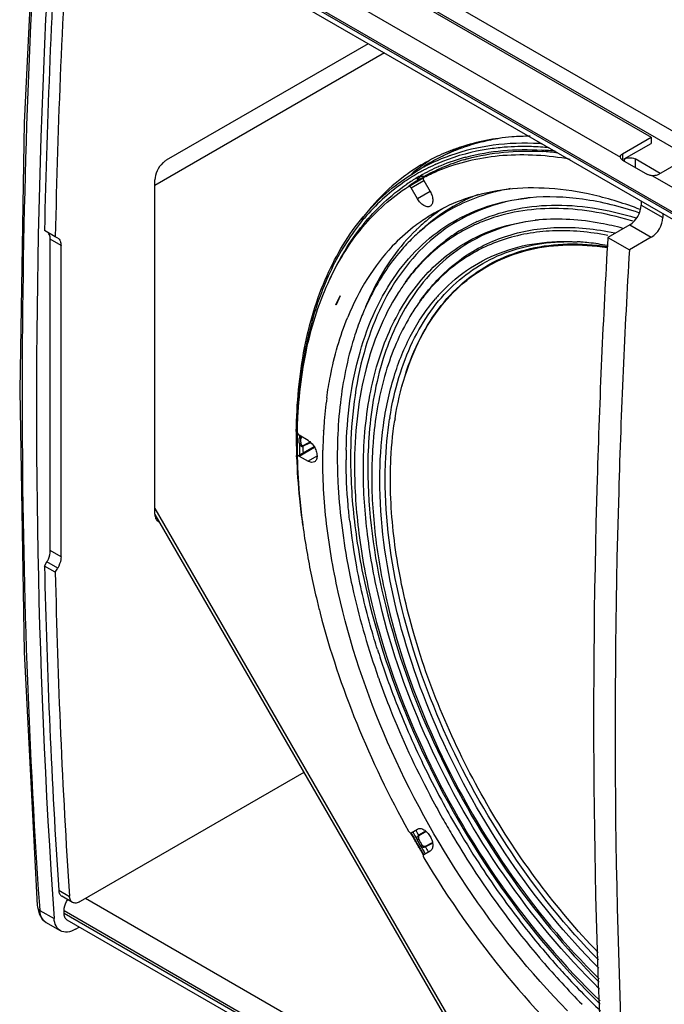
# Model space of a CAD drawing. Extents: x 4009 to 7737, y -1261 to 1785.
# Drawn here: x 6414 to 6668, y 1069 to 1458 of the extents above; entities that cross this region are included whole.
import ezdxf

# ---------------------------------------------------------------- set-up
doc = ezdxf.new("R2010")
doc.units = 0
doc.header["$MEASUREMENT"] = 0
doc.layers.get('0').update_dxf_attribs({"linetype": 'CONTINUOUS'})
doc.layers.add('02___PRT_ALL_AXES', color=7, linetype='CONTINUOUS')

msp = doc.modelspace()

# ---------------------------------------------------------------- linework, layer by layer
at = {"color": 1, "linetype": 'Continuous'}
for p, q in [((6448.13, 1542.3), (6896.43, 1283.47)), ((6448.83, 1535.36), (6887.95, 1281.84)), ((6431.01, 1520.17), (6870.66, 1266.35)), ((6870.4, 1265.68), (6431.01, 1519.36)), ((6870.03, 1263.86), (6432.26, 1516.61)), ((6523.08, 1491.68), (6662.38, 1411.25)), ((6509.49, 1484.66), (6650.23, 1403.41)), ((6550.88, 1448.12), (6471.3, 1402.18)), ((6557.23, 1444.46), (6466.81, 1392.25)), ((6651.1, 1404.74), (6662.38, 1411.25)), ((6662.38, 1411.25), (6662.38, 1408.8)), ((6583.04, 1405.22), (6579.35, 1403.38)), ((6587.71, 1406.96), (6587.58, 1406.91)), ((6618.3, 1408.72), (6618.24, 1408.73)), ((6651.77, 1402.68), (6662.38, 1408.8)), ((6588.57, 1402.33), (6588.9, 1402.43)), ((6588.9, 1402.43), (6589.24, 1402.52)), ((6589.18, 1403.33), (6589.24, 1403.35)), ((6589.24, 1403.35), (6589.48, 1403.42)), ((6589.24, 1402.52), (6589.36, 1402.56)), ((6650.23, 1403.41), (6650.22, 1403.52)), ((6651.1, 1404.74), (6651.1, 1402.25)), ((6651.1, 1402.25), (6661, 1396.54)), ((6651.77, 1402.68), (6651.77, 1401.87)), ((6656.01, 1402.68), (6656.01, 1399.42)), ((6665.91, 1396.96), (6656.01, 1402.68)), ((6676.52, 1403.09), (6665.24, 1396.58)), ((6567.88, 1396.6), (6572.74, 1399.66)), ((6573.54, 1398.67), (6573.28, 1398.54)), ((6573.52, 1395.76), (6578.22, 1398.47)), ((6579.89, 1399.19), (6580.19, 1399.32)), ((6466.81, 1262.7), (6466.81, 1394.4)), ((6566.78, 1391.86), (6572.78, 1395.33)), ((6567.78, 1391.29), (6572.78, 1394.17)), ((6570.73, 1394.47), (6575.39, 1396.93)), ((6570.82, 1394.59), (6572.37, 1395.41)), ((6571.54, 1396.11), (6571.77, 1396.24)), ((6571.96, 1395.82), (6572.15, 1395.83)), ((6572.15, 1395.83), (6572.55, 1395.85)), ((6572.37, 1395.41), (6573.93, 1396.24)), ((6572.55, 1395.85), (6572.99, 1395.88)), ((6572.79, 1395.33), (6572.78, 1395.33)), ((6572.78, 1394.17), (6575.28, 1389.84)), ((6572.99, 1395.88), (6573.38, 1396)), ((6575.88, 1397.32), (6573.38, 1396)), ((6573.38, 1396), (6574.58, 1396.65)), ((6573.93, 1396.24), (6575.49, 1397.06)), ((6574.58, 1396.65), (6574.67, 1396.7)), ((6574.89, 1396.62), (6574.7, 1396.5)), ((6662.93, 1396.07), (6803.67, 1314.82)), ((6566.78, 1391.86), (6566.77, 1391.86)), ((6570.28, 1386.96), (6567.78, 1391.29)), ((6575.28, 1389.84), (6570.28, 1386.96)), ((6658.43, 1386.03), (6658.43, 1384.48)), ((6658.43, 1384.48), (6666.92, 1379.58)), ((6666.92, 1381.13), (6666.92, 1379.58)), ((6427.56, 1372.03), (6423.32, 1374.48)), ((6571.12, 1374.03), (6573.14, 1375.81)), ((6573.14, 1375.81), (6573.38, 1376.02)), ((6653.94, 1376.7), (6645.29, 1371.71)), ((6653.94, 1376.7), (6662.43, 1371.8)), ((6425.58, 1248.27), (6425.58, 1371.02)), ((6429.83, 1368.57), (6425.58, 1371.02)), ((6428.51, 1371.48), (6427.56, 1372.03)), ((6645.29, 1371.71), (6653.78, 1366.81)), ((6662.43, 1371.8), (6653.78, 1366.81)), ((6429.83, 1245.82), (6429.83, 1368.57)), ((6557.46, 1358.21), (6557.4, 1358.13)), ((6565.58, 1354.12), (6566.49, 1355.37)), ((6538.16, 1345.18), (6539.78, 1348.77)), ((6539.85, 1348.7), (6538.23, 1345.11)), ((6539.78, 1348.77), (6539.85, 1348.7)), ((6562.57, 1349.71), (6562.53, 1349.65)), ((6562.67, 1349.87), (6562.57, 1349.71)), ((6562.72, 1349.95), (6562.67, 1349.87)), ((6571.41, 1346.75), (6572.33, 1348)), ((6538.29, 1345.25), (6538.16, 1345.18)), ((6538.23, 1345.11), (6538.16, 1345.18)), ((6547.37, 1338.23), (6547.32, 1338.11)), ((6547.44, 1338.42), (6547.37, 1338.23)), ((6547.48, 1338.52), (6547.44, 1338.42)), ((6547.5, 1338.58), (6547.48, 1338.52)), ((6547.53, 1338.65), (6547.5, 1338.58)), ((6547.56, 1338.74), (6547.53, 1338.65)), ((6561.44, 1300.18), (6561.46, 1300.27)), ((6522.84, 1294.42), (6522.83, 1293.95)), ((6527.18, 1291.69), (6523.64, 1293.73)), ((6533.28, 1295.5), (6533.29, 1295.64)), ((6523.14, 1285.62), (6529.52, 1289.3)), ((6523.64, 1285.57), (6529.65, 1289.04)), ((6525.12, 1289.62), (6526.7, 1290.45)), ((6525.15, 1289.4), (6528.13, 1290.95)), ((6526.7, 1290.45), (6527.59, 1290.91)), ((6527.59, 1290.91), (6527.94, 1291.1)), ((6522.65, 1285.26), (6522.64, 1285.73)), ((6522.92, 1285.77), (6522.93, 1285.3)), ((6523.64, 1285.57), (6527.18, 1283.53)), ((6530.66, 1285.54), (6527.18, 1283.53)), ((6466.81, 1264.85), (6586.29, 1057.89)), ((6466.84, 1262.45), (6584.24, 1059.12)), ((6429.83, 1245.82), (6425.58, 1248.27)), ((6423.32, 1242.2), (6424.27, 1243.85)), ((6427.56, 1239.75), (6423.32, 1242.2)), ((6428.51, 1241.4), (6424.27, 1243.85)), ((6427.56, 1239.75), (6428.51, 1241.4)), ((6546.39, 1241.56), (6546.33, 1241.89)), ((6554.86, 1198.28), (6554.92, 1198.12)), ((6525.54, 1160.78), (6437.39, 1109.89)), ((6567.78, 1137.05), (6570.28, 1138.5)), ((6573.48, 1137.73), (6570.73, 1136.05)), ((6573.7, 1137.58), (6570.82, 1135.83)), ((6569.44, 1133.64), (6569.38, 1133.76)), ((6570.73, 1131.4), (6570.68, 1131.5)), ((6575.28, 1129.84), (6572.78, 1128.39)), ((6573.24, 1131.64), (6576.19, 1133.26)), ((6573.38, 1131.45), (6576.21, 1133)), ((6572.78, 1128.39), (6572.84, 1128.43)), ((6428.91, 1114.43), (6433.15, 1111.98)), ((6434.39, 1109.59), (6430.14, 1112.04)), ((6867.18, 864.19), (6439.5, 1111.11)), ((6420.48, 1108.37), (6420.52, 1107.85)), ((6420.48, 1108.37), (6420.48, 1108.36)), ((6420.52, 1107.85), (6421.15, 1105.12)), ((6421.31, 1108.38), (6421.44, 1106.45)), ((6421.44, 1106.45), (6427.1, 1103.19)), ((6431.01, 1105.39), (6431.01, 1106.21)), ((6869.47, 853.07), (6431.01, 1106.21)), ((6431.01, 1105.39), (6869.51, 852.23)), ((6869.62, 850.14), (6432.26, 1102.64)), ((6429.56, 1098.44), (6423.9, 1101.71)), ((6435.56, 1099.03), (6437.03, 1099.89)), ((6619.23, 1086.73), (6619.35, 1086.59))]:
    msp.add_line(p, q, dxfattribs=at)
for points in [[(6420.47, 1522.49), (6415.3, 1416.88), (6413.54, 1311.54), (6415.3, 1208.23), (6420.48, 1108.36)], [(6421.15, 1105.12), (6422.4, 1102.97), (6423.91, 1101.7)]]:
    msp.add_lwpolyline(points, dxfattribs=at)
for centre, radius, start, end in [((9761.29, 1302.68), 3338.75, 176.46213, 178.76777), ((9726.97, 1301.83), 3300.16, 176.44865, 178.78125), ((6617.81, 1335.55), 77.87, 113.0177, 116.5231), ((6617.49, 1336.2), 77.14, 114.3514, 116.5265), ((6614.26, 1333.31), 78.29, 109.9287, 113.4764), ((6612.42, 1301.48), 107.41, 86.2818, 86.8604), ((6611.89, 1298.26), 109.33, 84.5891, 86.3712), ((6612.26, 1296.94), 109.44, 83.5523, 86.3263), ((6612.97, 1297.42), 108.38, 83.3515, 86.5582), ((6613.65, 1334.66), 76.8, 116.5273, 121.8342), ((6609.02, 1331.13), 77.33, 112.293, 117.6134), ((6608.93, 1329.54), 77.67, 111.7157, 112.7036), ((6613.89, 1334.19), 77.33, 113.4796, 116.5252), ((6609.82, 1327.64), 78.46, 105.2556, 112.6977), ((6609.44, 1330.12), 78.42, 109.902, 112.296), ((6610.42, 1328.33), 77.16, 106.4494, 113.0664), ((6609.64, 1329.57), 79, 109.4724, 109.9041), ((6611.16, 1325.98), 79.62, 105.4344, 105.8939), ((6608.72, 1331.72), 76.66, 117.9285, 122.1895), ((6608.35, 1330.78), 76.3, 118.8027, 121.6614), ((6608.38, 1330.72), 76.36, 118.1709, 118.8026), ((6608.4, 1330.69), 76.4, 117.8754, 118.171), ((6608.42, 1330.65), 76.45, 117.37, 117.8753), ((6613.61, 1334.75), 76.71, 121.8374, 122.1908), ((6608.77, 1331.63), 76.76, 117.6217, 117.9282), ((6608.8, 1330), 75.88, 117.1494, 118.1686), ((6608.58, 1330.34), 76.79, 114.1055, 117.1491), ((6609, 1329.6), 76.33, 114.1086, 117.1469), ((6607.91, 1327.39), 76.49, 111.316, 115.7392), ((6609.72, 1329.98), 75.37, 113.8487, 116.5421), ((6608.79, 1329.87), 77.3, 112.7034, 114.1066), ((6609.25, 1329.05), 76.94, 112.7097, 114.1101), ((6609.92, 1329.55), 75.84, 113.3253, 113.8506), ((6608.42, 1330.68), 76.42, 121.663, 124.4055), ((6608.83, 1329.97), 75.93, 120.5952, 124.2036), ((6609.77, 1329.9), 75.46, 121.1637, 122.8201), ((6571.79, 1394), 2.12, 96.7018, 103.3178), ((6572.08, 1394.42), 1.4, 110.9482, 118.7461), ((6608.7, 1330.19), 75.67, 118.7823, 119.2094), ((6608.74, 1330.12), 75.75, 118.1687, 118.7823), ((6607.52, 1328.21), 75.58, 115.7465, 117.3573), ((6614.47, 1332.46), 75.39, 121.8402, 122.2648), ((6609.5, 1330.42), 74.87, 116.5442, 117.7245), ((6614.42, 1332.54), 75.29, 121.2227, 121.6741), ((6578.52, 1396.38), 3, 163.7186, 166.0183), ((6609.97, 1329.6), 75.82, 122.8207, 124.7216), ((6619.9, 1314.66), 77.42, 99.716, 104.6864), ((6617.97, 1321.12), 70.67, 113.8002, 131.5225), ((6620.09, 1322.81), 70.8, 117.1681, 129.889), ((6612.65, 1319.22), 71.68, 109.1911, 119.9563), ((6619.82, 1323.25), 70.29, 116.6096, 117.133), ((6619.86, 1323.16), 70.39, 115.8127, 116.6095), ((6613.25, 1317.59), 73.41, 108.2841, 109.2119), ((6620.17, 1322.51), 71.11, 111.4358, 115.8052), ((6618.8, 1318.93), 73.01, 104.696, 113.697), ((6623.35, 1307.92), 79.94, 97.0221, 97.2922), ((6621.88, 1307.23), 80.47, 95.1459, 96.1739), ((6619.59, 1323.72), 71.25, 123.1957, 126.5261), ((6612.3, 1319.97), 70.85, 120.0067, 125.0788), ((6620.36, 1322.71), 72.52, 126.5343, 131.2593), ((6621.13, 1314.73), 68.09, 110.6798, 112.9362), ((6626.41, 1302.96), 76.14, 97.0645, 97.3467), ((6624.93, 1302.27), 76.67, 95.0941, 96.1738), ((6617.15, 1254.7), 129.16, 72.8761, 73.2883), ((6621.89, 1320.98), 74.83, 133.6159, 134.0807), ((6621.42, 1321.49), 74.14, 131.5265, 133.6183), ((6621.01, 1321.94), 73.53, 131.2505, 131.5239), ((6621.16, 1321.49), 72.51, 129.8678, 131.2273), ((6621.78, 1316.88), 67.2, 116.7551, 124.3932), ((6620.7, 1315.73), 67.01, 115.0375, 123.1086), ((6621.79, 1316.84), 67.24, 116.3392, 116.7494), ((6621.86, 1316.7), 67.39, 114.5506, 116.3386), ((6620.87, 1315.36), 67.41, 113.2466, 115.0342), ((6620.95, 1315.16), 67.63, 112.9387, 113.2473), ((6621.36, 1317.22), 75.84, 131.5124, 136.8961), ((6622.12, 1316.4), 67.78, 125.8951, 127.2961), ((6621.95, 1316.64), 67.49, 124.3965, 125.895), ((6628.11, 1283.72), 86.48, 85.5328, 86.6297), ((6629.89, 1285.1), 84.99, 87.1906, 87.7718), ((6627.87, 1280.77), 89.43, 83.6118, 85.528), ((6626.94, 1273.22), 97.03, 79.2446, 83.5624), ((6629.09, 1307.65), 78.69, 142.6843, 143.8091), ((6644.22, 1306.04), 101.83, 153.6658, 155.685), ((6632.61, 1305.1), 83.04, 143.8412, 147.3151), ((6648.21, 1304.24), 106.21, 155.686, 157.804), ((6631.86, 1302.52), 74.89, 142.6266, 143.8092), ((6629.73, 1302.61), 69, 137.979, 139.3556), ((6648.29, 1300.4), 107.78, 155.8436, 159.1622), ((6635.31, 1300.01), 79.16, 143.837, 148.1185), ((6697.01, 1294.62), 174.08, 172.4459, 173.14), ((6701.29, 1285.76), 168.29, 172.2198, 175.7629), ((6713.82, 1286.11), 175.12, 173.8558, 178.511), ((6691.53, 1279.64), 133.81, 170.9051, 171.1968), ((6730.49, 1292.21), 207.67, 178.2773, 179.1824), ((6711.07, 1284.99), 178.09, 175.7492, 176.5718), ((6692.24, 1279.28), 132.46, 170.9218, 171.178), ((6745.06, 1292.55), 222.53, 179.637, 181.756), ((6735.87, 1292.55), 213.34, 179.2911, 179.6203), ((6741.36, 1292.11), 218.54, 179.5176, 181.6623), ((6734.04, 1292.15), 211.22, 179.1804, 179.3859), ((6734.93, 1291.6), 211.18, 179.4399, 179.7034), ((6721.22, 1284.46), 188.26, 176.8292, 178.8174), ((6714.1, 1284.8), 181.14, 176.6154, 176.8141), ((6720.67, 1280.92), 169.95, 175.4216, 180.0756), ((6743.47, 1291.62), 219.72, 180.2983, 181.4085), ((6744.13, 1291.62), 218.99, 180.5791, 181.225), ((6731.39, 1285.41), 192.7, 178.4387, 179.7889), ((6768.08, 1293.52), 245.57, 181.9276, 185.7989), ((6756.66, 1290.57), 233.79, 181.3263, 185.3781), ((6726.38, 1284.33), 193.42, 178.8126, 178.9664), ((6735.59, 1285.38), 196.9, 179.7848, 180.0001), ((6732.09, 1284.13), 189.92, 178.8777, 180.0029), ((6739.16, 1284.62), 195.23, 180.0023, 180.9231), ((6730.82, 1281.48), 185.34, 179.294, 179.4921), ((6732.2, 1281.47), 186.72, 179.4923, 179.8315), ((6733.5, 1281.46), 188.02, 179.8313, 180.0001), ((6736.92, 1280.7), 186.2, 180.0025, 180.9682), ((6731.27, 1277.54), 179, 179.8228, 180.0001), ((6728.59, 1277.56), 176.33, 179.2582, 179.4665), ((6729.97, 1277.55), 177.7, 179.4666, 179.823), ((6789.99, 1295.74), 267.59, 185.7984, 188.0395), ((6780.21, 1292.54), 257.41, 185.3238, 187.6431), ((6472.5, 1262.7), 5.7, 179.9851, 182.6618), ((6469.2, 1261.65), 2.15, 240.0276, 249.7002), ((6797.24, 1294.76), 274.59, 187.6303, 189.8211), ((6794.09, 1288.75), 252.16, 186.5692, 190.71), ((6819.13, 1298.55), 296.8, 189.8206, 193.6618), ((9305.03, 1304.29), 2882.38, 181.23415, 183.77666), ((6806.73, 1292.03), 268.45, 190.4449, 190.5783), ((9272.57, 1300.23), 2845.64, 181.21774, 183.79307), ((6839.45, 1303.23), 317.66, 193.6167, 194.5142), ((6852.28, 1302.53), 312, 197.382, 198.1202), ((6866.05, 1307.2), 326.55, 198.1463, 201.5826), ((6865.44, 1307.63), 329.26, 199.4266, 199.6497), ((6877.19, 1311.59), 338.52, 201.58, 203.4518), ((6885.21, 1315.1), 347.28, 203.4573, 205.817), ((6889.96, 1317.41), 352.56, 205.8175, 208.3523), ((6894.75, 1320.08), 361.14, 207.7383, 209.4195), ((6892.59, 1318.81), 355.54, 208.3507, 210.3024), ((6895.71, 1320.61), 362.23, 209.4186, 210.5844), ((6911.35, 1329.64), 393.16, 209.2759, 209.8027), ((6910.93, 1329.41), 391.31, 209.282, 209.6124), ((6891.64, 1318.24), 354.43, 210.2996, 213.0129), ((6913.89, 1331.11), 397.04, 209.2788, 209.6226), ((6913.38, 1330.82), 396.26, 209.2768, 210.7245), ((6914.07, 1331.22), 397.25, 209.6225, 209.8064), ((6914.2, 1331.29), 397.39, 209.8255, 210.1825), ((6579.1, 1137.82), 9.61, 201.8868, 218.1132), ((6578.96, 1137.74), 8.76, 201.8868, 218.1132), ((6914.25, 1331.32), 397.45, 210.1982, 210.3889), ((6914.22, 1331.3), 397.42, 210.3889, 210.723), ((6911.35, 1329.64), 393.16, 210.1973, 210.7241), ((6910.94, 1329.4), 391.31, 210.3876, 210.718), ((6887.61, 1315.6), 349.61, 213.0109, 215.3641), ((6880.9, 1310.8), 341.36, 215.3583, 217.5963), ((6868.67, 1301.17), 325.8, 217.5659, 221.6929), ((6869.4, 1300.94), 329.35, 220.3506, 220.5739), ((6860.37, 1293.1), 317.39, 220.5898, 224.811), ((6859.64, 1293.22), 313.77, 221.7053, 222.2327), ((6847.39, 1281.78), 297.01, 222.1873, 226.3705)]:
    msp.add_arc(centre, radius, start, end, dxfattribs=at)
for points, knots in [([(6421.44, 1521.12), (6416.91, 1451.11), (6412.2, 1313.43), (6416.64, 1175.72), (6421.31, 1108.38)], [0, 0, 0, 0, 0.509626, 1, 1, 1, 1]), ([(6427.1, 1517.86), (6424.8, 1482.35), (6418, 1344.24), (6419.93, 1205.64), (6427.1, 1103.19)], [0, 0, 0, 0, 0.257281, 1, 1, 1, 1]), ([(6618.24, 1408.73), (6612.19, 1409.06), (6600.32, 1408.69), (6588.73, 1405.98), (6583.3, 1404.06)], [0, 0, 0, 0, 0.512761, 1, 1, 1, 1]), ([(6602.95, 1410.84), (6601.64, 1410.63), (6596.48, 1409.7), (6591.4, 1408.29), (6587.71, 1406.96)], [0, 0, 0, 0, 0.25357, 1, 1, 1, 1]), ([(6604.49, 1407.27), (6602.36, 1407.09), (6594.09, 1406.14), (6585.95, 1403.98), (6580.19, 1401.69)], [0, 0, 0, 0, 0.256327, 1, 1, 1, 1]), ([(6589.48, 1403.42), (6594.2, 1404.69), (6604.11, 1406.41), (6614.16, 1406.49), (6619.27, 1406.16)], [0, 0, 0, 0, 0.488301, 1, 1, 1, 1]), ([(6589.97, 1402.73), (6594.64, 1404.02), (6604.45, 1405.78), (6614.41, 1405.9), (6619.48, 1405.6)], [0, 0, 0, 0, 0.488038, 1, 1, 1, 1]), ([(6618.81, 1407.36), (6617.59, 1407.44), (6612.82, 1407.66), (6608.04, 1407.55), (6604.49, 1407.27)], [0, 0, 0, 0, 0.254772, 1, 1, 1, 1]), ([(6471.3, 1402.18), (6471.18, 1402.11), (6470.68, 1401.8), (6470.23, 1401.43), (6469.91, 1401.12)], [0, 0, 0, 0, 0.237222, 1, 1, 1, 1]), ([(6630.41, 1402.53), (6621.71, 1404.07), (6604.58, 1405.23), (6587.69, 1401.6), (6580.1, 1398.64)], [0, 0, 0, 0, 0.520086, 1, 1, 1, 1]), ([(6651.1, 1402.25), (6650.98, 1402.32), (6650.58, 1402.6), (6650.27, 1403.06), (6650.23, 1403.41)], [0, 0, 0, 0, 0.287242, 1, 1, 1, 1]), ([(6650.29, 1403.89), (6650.33, 1403.98), (6650.51, 1404.33), (6650.83, 1404.59), (6651.1, 1404.74)], [0, 0, 0, 0, 0.223125, 1, 1, 1, 1]), ([(6651.77, 1402.68), (6651.84, 1402.72), (6652.15, 1402.88), (6652.49, 1402.99), (6652.75, 1403.06)], [0, 0, 0, 0, 0.234676, 1, 1, 1, 1]), ([(6652.75, 1403.06), (6653.02, 1403.12), (6654.12, 1403.28), (6655.3, 1403.09), (6656.01, 1402.68)], [0, 0, 0, 0, 0.259244, 1, 1, 1, 1]), ([(6469.91, 1401.12), (6468.97, 1400.23), (6467.51, 1398.11), (6466.81, 1395.61), (6466.81, 1394.4)], [0, 0, 0, 0, 0.516413, 1, 1, 1, 1]), ([(6522.55, 1295.19), (6522.68, 1306.26), (6524.58, 1327.34), (6533.2, 1356.38), (6545.32, 1376.64), (6557.52, 1389.26), (6564.33, 1394.37), (6567.88, 1396.6)], [0, 0, 0, 0, 0.287284, 0.545976, 0.780206, 0.89122, 1, 1, 1, 1]), ([(6565.24, 1393.73), (6559.72, 1389.95), (6549.38, 1380.65), (6537.35, 1362.8), (6528.75, 1341.37), (6525.53, 1325.72), (6524.44, 1317.5)], [0, 0, 0, 0, 0.225669, 0.463434, 0.720205, 1, 1, 1, 1]), ([(6570.18, 1395.33), (6570.15, 1395.21), (6570.1, 1394.99), (6570.13, 1394.65), (6570.37, 1394.37), (6570.62, 1394.42), (6570.73, 1394.47)], [0, 0, 0, 0, 0.264403, 0.511626, 0.737285, 1, 1, 1, 1]), ([(6570.18, 1395.33), (6570.25, 1395.42), (6570.55, 1395.76), (6570.97, 1395.99), (6571.3, 1396.07)], [0, 0, 0, 0, 0.257183, 1, 1, 1, 1]), ([(6570.84, 1395.14), (6570.74, 1395.09), (6570.47, 1395.08), (6570.26, 1395.23), (6570.18, 1395.33)], [0, 0, 0, 0, 0.471509, 1, 1, 1, 1]), ([(6570.82, 1394.59), (6570.78, 1394.57), (6570.72, 1394.55), (6570.62, 1394.63), (6570.64, 1394.79), (6570.71, 1394.96), (6570.79, 1395.08), (6570.84, 1395.14)], [0, 0, 0, 0, 0.147178, 0.239045, 0.449125, 0.711444, 1, 1, 1, 1]), ([(6571.54, 1396.11), (6571.58, 1396.02), (6571.68, 1395.87), (6571.87, 1395.81), (6571.95, 1395.82)], [0, 0, 0, 0, 0.521234, 1, 1, 1, 1]), ([(6571.54, 1396.11), (6571.61, 1396.1), (6571.92, 1396.03), (6572.24, 1395.95), (6572.49, 1395.91)], [0, 0, 0, 0, 0.201393, 1, 1, 1, 1]), ([(6572.49, 1395.91), (6572.53, 1395.91), (6572.69, 1395.89), (6572.86, 1395.89), (6572.99, 1395.9)], [0, 0, 0, 0, 0.226837, 1, 1, 1, 1]), ([(6572.78, 1395.33), (6572.71, 1395.29), (6572.56, 1395.09), (6572.56, 1394.65), (6572.68, 1394.34), (6572.78, 1394.17)], [0, 0, 0, 0, 0.187316, 0.548138, 1, 1, 1, 1]), ([(6575.49, 1396.9), (6575.49, 1396.91), (6575.47, 1396.96), (6575.41, 1396.94), (6575.39, 1396.93)], [0, 0, 0, 0, 0.412922, 1, 1, 1, 1]), ([(6575.61, 1397.05), (6575.61, 1397.06), (6575.61, 1397.08), (6575.61, 1397.1), (6575.61, 1397.11)], [0, 0, 0, 0, 0.49064, 1, 1, 1, 1]), ([(6662.93, 1396.07), (6662.75, 1396.08), (6662.09, 1396.13), (6661.42, 1396.29), (6661, 1396.54)], [0, 0, 0, 0, 0.267993, 1, 1, 1, 1]), ([(6665.24, 1396.58), (6665.08, 1396.49), (6664.36, 1396.16), (6663.54, 1396.05), (6662.93, 1396.07)], [0, 0, 0, 0, 0.228848, 1, 1, 1, 1]), ([(6522.94, 1294.96), (6523.18, 1305.54), (6525.2, 1325.67), (6533.65, 1353.36), (6545.28, 1372.68), (6556.92, 1384.78), (6563.39, 1389.7), (6566.77, 1391.86)], [0, 0, 0, 0, 0.287182, 0.545913, 0.780261, 0.891279, 1, 1, 1, 1]), ([(6535.8, 1355.17), (6539.24, 1362.84), (6547.59, 1377.03), (6559.65, 1388.35), (6566.15, 1392.76)], [0, 0, 0, 0, 0.516813, 1, 1, 1, 1]), ([(6567.78, 1391.29), (6567.71, 1391.4), (6567.5, 1391.71), (6567.02, 1392), (6566.78, 1391.86)], [0, 0, 0, 0, 0.320079, 1, 1, 1, 1]), ([(6575.28, 1389.84), (6575.6, 1389.29), (6576.1, 1388.16), (6576.39, 1386.47), (6576.2, 1384.99), (6575.62, 1384.26), (6575.28, 1384.07)], [0, 0, 0, 0, 0.307437, 0.584881, 0.813515, 1, 1, 1, 1]), ([(6658.01, 1382.78), (6652.07, 1385.05), (6640.32, 1388.74), (6622.65, 1391.5), (6605.85, 1391.23), (6595.21, 1388.95), (6590.22, 1387.3)], [0, 0, 0, 0, 0.275565, 0.532072, 0.772123, 1, 1, 1, 1]), ([(6542.2, 1287.85), (6542.46, 1300.88), (6544.78, 1319.91), (6553.14, 1342.88), (6561.38, 1357.28), (6571.73, 1369.19), (6584.02, 1378.37), (6598.01, 1384.6), (6608.07, 1386.67), (6613.2, 1387.23)], [0, 0, 0, 0, 0.291289, 0.422187, 0.544455, 0.66022, 0.772427, 0.88453, 1, 1, 1, 1]), ([(6613.21, 1387.22), (6608.07, 1386.56), (6598.03, 1384.26), (6584.11, 1377.64), (6571.97, 1368.06), (6561.82, 1355.72), (6553.83, 1340.88), (6545.89, 1317.3), (6543.93, 1297.88), (6543.93, 1284.61)], [0, 0, 0, 0, 0.114257, 0.225494, 0.337255, 0.453, 0.575617, 0.70713, 1, 1, 1, 1]), ([(6575.28, 1384.07), (6574.94, 1383.87), (6574.02, 1383.74), (6572.64, 1384.3), (6571.33, 1385.4), (6570.6, 1386.4), (6570.28, 1386.96)], [0, 0, 0, 0, 0.186486, 0.415123, 0.692565, 1, 1, 1, 1]), ([(6657.51, 1381.45), (6650.32, 1383.89), (6636.17, 1387.44), (6621.54, 1388), (6614.66, 1387.38)], [0, 0, 0, 0, 0.523573, 1, 1, 1, 1]), ([(6593.86, 1378), (6598.32, 1380.04), (6607.92, 1383.2), (6623.37, 1384.95), (6639.78, 1383.78), (6650.78, 1381.18), (6656.35, 1379.47)], [0, 0, 0, 0, 0.230611, 0.47091, 0.726181, 1, 1, 1, 1]), ([(6654.29, 1378.4), (6649.23, 1379.92), (6639.24, 1382.26), (6624.33, 1383.53), (6610.19, 1382.41), (6601.28, 1380.02), (6597.08, 1378.43)], [0, 0, 0, 0, 0.272175, 0.527476, 0.768716, 1, 1, 1, 1]), ([(6588.55, 1369.24), (6592.74, 1371.75), (6601.87, 1375.9), (6611.66, 1377.95), (6616.67, 1378.49)], [0, 0, 0, 0, 0.492602, 1, 1, 1, 1]), ([(6616.67, 1378.48), (6611.71, 1377.84), (6602, 1375.59), (6593.02, 1371.25), (6588.89, 1368.64)], [0, 0, 0, 0, 0.506645, 1, 1, 1, 1]), ([(6651.19, 1375.32), (6648.34, 1376.09), (6637.52, 1378.58), (6626.26, 1379.36), (6618.13, 1378.64)], [0, 0, 0, 0, 0.265162, 1, 1, 1, 1]), ([(6569.84, 1374.74), (6566.44, 1371.45), (6560.11, 1364.04), (6555.16, 1355.66), (6552.96, 1351.21)], [0, 0, 0, 0, 0.487916, 1, 1, 1, 1]), ([(6571.58, 1377.95), (6570.57, 1377.25), (6566.6, 1374.3), (6562.93, 1370.94), (6560.38, 1368.24)], [0, 0, 0, 0, 0.247971, 1, 1, 1, 1]), ([(6572.33, 1348), (6576.39, 1353.54), (6586.01, 1363.49), (6604.57, 1373.14), (6625.9, 1376.69), (6640.58, 1375.12), (6648.03, 1373.52)], [0, 0, 0, 0, 0.243855, 0.482017, 0.729867, 1, 1, 1, 1]), ([(6645.29, 1372.51), (6638.14, 1373.93), (6624.05, 1375.25), (6603.61, 1371.75), (6585.74, 1362.6), (6576.34, 1353.22), (6572.34, 1347.98)], [0, 0, 0, 0, 0.269412, 0.517573, 0.756312, 1, 1, 1, 1]), ([(6425.58, 1371.02), (6425.58, 1371.63), (6425.44, 1372.76), (6424.7, 1373.68), (6424.27, 1373.93)], [0, 0, 0, 0, 0.550757, 1, 1, 1, 1]), ([(6428.51, 1371.48), (6428.94, 1371.23), (6429.68, 1370.31), (6429.83, 1369.18), (6429.83, 1368.57)], [0, 0, 0, 0, 0.449243, 1, 1, 1, 1]), ([(6566.49, 1355.37), (6567.55, 1356.81), (6571.85, 1362.29), (6576.92, 1367.18), (6581.05, 1370.32)], [0, 0, 0, 0, 0.255679, 1, 1, 1, 1]), ([(6584.1, 1371.85), (6580.76, 1369.68), (6574.39, 1364.65), (6568.98, 1358.61), (6566.5, 1355.36)], [0, 0, 0, 0, 0.493477, 1, 1, 1, 1]), ([(6578.47, 1348.81), (6581.8, 1352.5), (6589.26, 1359.15), (6602.57, 1366.2), (6617.47, 1370.01), (6627.89, 1370.35), (6633.19, 1370.04)], [0, 0, 0, 0, 0.246024, 0.488883, 0.737551, 1, 1, 1, 1]), ([(6645.29, 1371.71), (6643.44, 1339.96), (6637.96, 1216.13), (6639.55, 1091.94), (6645.29, 999.96)], [0, 0, 0, 0, 0.25653, 1, 1, 1, 1]), ([(6560.38, 1368.24), (6556.69, 1364.34), (6549.94, 1355.48), (6544.95, 1345.55), (6542.8, 1340.28)], [0, 0, 0, 0, 0.485221, 1, 1, 1, 1]), ([(6548.96, 1280.2), (6548.96, 1290.01), (6550.42, 1308.66), (6557.87, 1334.31), (6568.56, 1352.09), (6579.38, 1363), (6585.41, 1367.36), (6588.55, 1369.24)], [0, 0, 0, 0, 0.289274, 0.548405, 0.781673, 0.891925, 1, 1, 1, 1]), ([(6565.99, 1369.04), (6565.22, 1368.22), (6562.15, 1364.79), (6559.37, 1361.1), (6557.46, 1358.21)], [0, 0, 0, 0, 0.246578, 1, 1, 1, 1]), ([(6559.41, 1300.79), (6560.26, 1306.1), (6562.52, 1316.28), (6567.89, 1330.45), (6575.07, 1342.77), (6583.96, 1353.04), (6594.44, 1361.06), (6606.35, 1366.68), (6619.44, 1369.81), (6628.56, 1370.2), (6633.2, 1370.02)], [0, 0, 0, 0, 0.144269, 0.27887, 0.405041, 0.524818, 0.640975, 0.756757, 0.875463, 1, 1, 1, 1]), ([(6561.45, 1300.27), (6562.36, 1306), (6564.84, 1316.95), (6570.88, 1332.08), (6579.05, 1344.98), (6589.23, 1355.41), (6601.25, 1363.1), (6614.84, 1367.88), (6629.68, 1369.67), (6639.86, 1368.92), (6645.02, 1368.11)], [0, 0, 0, 0, 0.143334, 0.276244, 0.400312, 0.518152, 0.633261, 0.749572, 0.870819, 1, 1, 1, 1]), ([(6561.46, 1300.27), (6562.37, 1305.99), (6564.86, 1316.9), (6570.93, 1331.95), (6579.11, 1344.8), (6589.29, 1355.17), (6601.3, 1362.81), (6614.87, 1367.54), (6629.69, 1369.3), (6639.85, 1368.53), (6645.01, 1367.72)], [0, 0, 0, 0, 0.143207, 0.276014, 0.400012, 0.517828, 0.632961, 0.749342, 0.870694, 1, 1, 1, 1]), ([(6588.89, 1368.64), (6584.83, 1366.08), (6577.13, 1359.91), (6570.91, 1352.26), (6568.15, 1348.12)], [0, 0, 0, 0, 0.49109, 1, 1, 1, 1]), ([(6653.78, 1366.81), (6651.93, 1335.07), (6646.44, 1211.23), (6648.03, 1087.04), (6653.78, 995.06)], [0, 0, 0, 0, 0.25653, 1, 1, 1, 1]), ([(6557.4, 1358.13), (6556.7, 1357.07), (6553.94, 1352.69), (6551.55, 1348.07), (6549.95, 1344.51)], [0, 0, 0, 0, 0.24507, 1, 1, 1, 1]), ([(6562.53, 1349.65), (6556.78, 1340.61), (6550.48, 1324.85), (6546.34, 1302.29), (6545.57, 1290.07), (6545.49, 1283.76)], [0, 0, 0, 0, 0.467088, 0.72503, 1, 1, 1, 1]), ([(6568.15, 1348.12), (6563.21, 1340.73), (6555.32, 1323.24), (6552.07, 1304.46), (6551.26, 1294.48)], [0, 0, 0, 0, 0.470193, 1, 1, 1, 1]), ([(6555.45, 1276.22), (6555.45, 1283.35), (6556.28, 1297.08), (6560.37, 1316.5), (6567.19, 1333.51), (6573.72, 1343.31), (6577.37, 1347.56)], [0, 0, 0, 0, 0.281277, 0.540509, 0.778903, 1, 1, 1, 1]), ([(6534.55, 1308.54), (6534.94, 1311.38), (6536.73, 1322.18), (6539.75, 1332.8), (6542.8, 1340.28)], [0, 0, 0, 0, 0.262126, 1, 1, 1, 1]), ([(6568.09, 1341.82), (6563.9, 1335.09), (6557.11, 1319.59), (6553.98, 1303.05), (6553.09, 1294.31)], [0, 0, 0, 0, 0.474688, 1, 1, 1, 1]), ([(6547.32, 1338.11), (6546.37, 1335.56), (6542.76, 1324.75), (6540.64, 1313.47), (6539.71, 1304.86)], [0, 0, 0, 0, 0.238792, 1, 1, 1, 1]), ([(6524.17, 1315.41), (6524.01, 1314.03), (6523.4, 1308.4), (6523.05, 1302.73), (6522.92, 1298.45)], [0, 0, 0, 0, 0.245242, 1, 1, 1, 1]), ([(6557.57, 1276.62), (6557.57, 1278.65), (6557.71, 1286.51), (6558.41, 1294.36), (6559.3, 1300.12)], [0, 0, 0, 0, 0.258113, 1, 1, 1, 1]), ([(6559.63, 1276.29), (6559.63, 1278.3), (6559.77, 1286.1), (6560.46, 1293.89), (6561.35, 1299.6)], [0, 0, 0, 0, 0.258131, 1, 1, 1, 1]), ([(6522.94, 1294.96), (6522.93, 1294.72), (6523.1, 1294.24), (6523.43, 1293.85), (6523.64, 1293.73)], [0, 0, 0, 0, 0.500137, 1, 1, 1, 1]), ([(6523.75, 1290.48), (6523.72, 1290.68), (6523.61, 1291.41), (6523.63, 1292.17), (6523.75, 1292.7)], [0, 0, 0, 0, 0.272801, 1, 1, 1, 1]), ([(6523.75, 1292.7), (6523.77, 1292.73), (6523.87, 1292.88), (6524, 1293.01), (6524.11, 1293.1)], [0, 0, 0, 0, 0.223867, 1, 1, 1, 1]), ([(6523.75, 1292.7), (6523.89, 1292.57), (6524.17, 1292.5), (6524.4, 1292.57), (6524.44, 1292.6)], [0, 0, 0, 0, 0.773677, 1, 1, 1, 1]), ([(6524.11, 1293.1), (6524.17, 1293.16), (6524.27, 1293.22), (6524.36, 1293.28), (6524.39, 1293.3)], [0, 0, 0, 0, 0.724944, 1, 1, 1, 1]), ([(6524.67, 1293.14), (6524.65, 1293.09), (6524.55, 1292.93), (6524.48, 1292.74), (6524.44, 1292.6)], [0, 0, 0, 0, 0.264735, 1, 1, 1, 1]), ([(6553.09, 1294.31), (6552.97, 1293.13), (6552.54, 1288.32), (6552.33, 1283.49), (6552.28, 1279.84)], [0, 0, 0, 0, 0.245515, 1, 1, 1, 1]), ([(6524.44, 1290.58), (6524.4, 1290.55), (6524.18, 1290.47), (6523.93, 1290.43), (6523.75, 1290.48)], [0, 0, 0, 0, 0.238198, 1, 1, 1, 1]), ([(6523.75, 1290.48), (6523.86, 1290.16), (6524.12, 1289.7), (6524.67, 1289.33), (6525.02, 1289.33), (6525.15, 1289.4)], [0, 0, 0, 0, 0.519454, 0.771385, 1, 1, 1, 1]), ([(6524.44, 1290.58), (6524.41, 1290.76), (6524.31, 1291.43), (6524.33, 1292.12), (6524.44, 1292.6)], [0, 0, 0, 0, 0.272802, 1, 1, 1, 1]), ([(6525.12, 1289.62), (6525.03, 1289.58), (6524.83, 1289.67), (6524.68, 1289.87), (6524.54, 1290.17), (6524.48, 1290.42), (6524.44, 1290.58)], [0, 0, 0, 0, 0.222801, 0.411977, 0.606938, 1, 1, 1, 1]), ([(6527.18, 1291.69), (6527.4, 1291.56), (6528.33, 1290.92), (6529.07, 1290.04), (6529.53, 1289.31)], [0, 0, 0, 0, 0.229314, 1, 1, 1, 1]), ([(6529.53, 1289.31), (6529.88, 1288.74), (6530.44, 1287.57), (6530.8, 1285.81), (6530.63, 1284.26), (6530.03, 1283.48), (6529.68, 1283.28)], [0, 0, 0, 0, 0.306465, 0.585301, 0.814709, 1, 1, 1, 1]), ([(6523.03, 1285.51), (6523.02, 1285.49), (6522.95, 1285.38), (6522.93, 1285.25), (6522.94, 1285.16)], [0, 0, 0, 0, 0.225258, 1, 1, 1, 1]), ([(6523.64, 1285.57), (6523.6, 1285.59), (6523.45, 1285.67), (6523.25, 1285.68), (6523.14, 1285.62)], [0, 0, 0, 0, 0.294296, 1, 1, 1, 1]), ([(6629.44, 1066.84), (6614.66, 1081.88), (6587.8, 1115.4), (6557.17, 1171.24), (6540.43, 1220.88), (6533.8, 1259.92), (6532.82, 1278.74), (6532.99, 1287.82)], [0, 0, 0, 0, 0.256494, 0.519052, 0.771479, 0.889471, 1, 1, 1, 1]), ([(6538.69, 1285.38), (6538.69, 1281.99), (6539.05, 1267.91), (6540.78, 1253.88), (6542.72, 1243.36)], [0, 0, 0, 0, 0.240561, 1, 1, 1, 1]), ([(6529.68, 1283.28), (6529.34, 1283.08), (6528.42, 1282.95), (6527.59, 1283.29), (6527.18, 1283.53)], [0, 0, 0, 0, 0.449195, 1, 1, 1, 1]), ([(6543.59, 1259.9), (6543.35, 1261.96), (6542.54, 1270.01), (6542.17, 1278.1), (6542.17, 1284.12)], [0, 0, 0, 0, 0.256139, 1, 1, 1, 1]), ([(6543.96, 1281.48), (6544.1, 1272.55), (6545.63, 1254.14), (6553.15, 1216.21), (6570.52, 1168.42), (6601.25, 1115.17), (6627.82, 1083.53), (6642.33, 1069.5)], [0, 0, 0, 0, 0.11209, 0.231296, 0.484829, 0.746441, 1, 1, 1, 1]), ([(6545.48, 1281.46), (6545.48, 1272.63), (6546.75, 1254.37), (6553.84, 1216.67), (6570.84, 1169.08), (6601.3, 1116.09), (6627.79, 1084.67), (6642.28, 1070.77)], [0, 0, 0, 0, 0.111728, 0.230704, 0.484203, 0.746158, 1, 1, 1, 1]), ([(6642.07, 1075.44), (6628.11, 1089.08), (6602.62, 1119.78), (6573.31, 1171.33), (6556.98, 1217.49), (6550.17, 1254), (6548.96, 1271.66), (6548.96, 1280.2)], [0, 0, 0, 0, 0.254504, 0.516614, 0.769873, 0.888608, 1, 1, 1, 1]), ([(6550.75, 1277.56), (6551.04, 1260.33), (6556.47, 1224.26), (6575.35, 1171.63), (6603.84, 1121.48), (6628.47, 1091.55), (6641.95, 1078.17)], [0, 0, 0, 0, 0.230778, 0.483965, 0.745574, 1, 1, 1, 1]), ([(6552.26, 1277.54), (6552.26, 1269.27), (6553.44, 1252.17), (6559.98, 1216.88), (6575.69, 1172.27), (6603.9, 1122.39), (6628.45, 1092.66), (6641.9, 1079.42)], [0, 0, 0, 0, 0.111645, 0.230433, 0.483482, 0.745351, 1, 1, 1, 1]), ([(6641.72, 1083.68), (6628.76, 1096.67), (6605.11, 1125.69), (6577.95, 1174.23), (6560.23, 1225.01), (6555.45, 1259.72), (6555.45, 1276.22)], [0, 0, 0, 0, 0.255373, 0.517505, 0.770435, 1, 1, 1, 1]), ([(6641.59, 1086.94), (6628.94, 1099.85), (6605.89, 1128.57), (6579.43, 1176.42), (6562.21, 1226.34), (6557.57, 1260.42), (6557.57, 1276.62)], [0, 0, 0, 0, 0.255953, 0.518021, 0.770626, 1, 1, 1, 1]), ([(6568.84, 1215.55), (6565.9, 1225.78), (6561.37, 1245.87), (6559.63, 1266.41), (6559.63, 1276.29)], [0, 0, 0, 0, 0.518529, 1, 1, 1, 1]), ([(6466.81, 1262.43), (6466.82, 1262.32), (6466.85, 1261.91), (6466.93, 1261.51), (6467.03, 1261.22)], [0, 0, 0, 0, 0.263797, 1, 1, 1, 1]), ([(6467.03, 1261.22), (6467.08, 1261.07), (6467.31, 1260.5), (6467.74, 1260.01), (6468.12, 1259.79)], [0, 0, 0, 0, 0.272088, 1, 1, 1, 1]), ([(6424.27, 1243.85), (6424.48, 1244.2), (6425.17, 1245.58), (6425.58, 1247.14), (6425.58, 1248.27)], [0, 0, 0, 0, 0.267144, 1, 1, 1, 1]), ([(6429.83, 1245.82), (6429.83, 1245.47), (6429.69, 1243.92), (6429.11, 1242.43), (6428.51, 1241.4)], [0, 0, 0, 0, 0.229115, 1, 1, 1, 1]), ([(6542.84, 1242.74), (6543.53, 1239.06), (6546.66, 1224.02), (6551, 1209.24), (6554.86, 1198.28)], [0, 0, 0, 0, 0.243652, 1, 1, 1, 1]), ([(6554.52, 1209.33), (6553.68, 1212.02), (6550.51, 1222.64), (6547.93, 1233.44), (6546.39, 1241.56)], [0, 0, 0, 0, 0.254865, 1, 1, 1, 1]), ([(6531.93, 1223.62), (6535.75, 1208.87), (6545.64, 1179.41), (6559.1, 1151.41), (6566.77, 1137.65)], [0, 0, 0, 0, 0.491689, 1, 1, 1, 1]), ([(6641.47, 1089.88), (6633.11, 1098.53), (6617.31, 1117.24), (6597.05, 1148.02), (6580.49, 1180.96), (6572.17, 1203.99), (6568.84, 1215.55)], [0, 0, 0, 0, 0.246513, 0.499949, 0.75341, 1, 1, 1, 1]), ([(6555.35, 1196.91), (6556.71, 1193.1), (6562.5, 1177.79), (6569.38, 1162.9), (6575.12, 1151.99)], [0, 0, 0, 0, 0.247047, 1, 1, 1, 1]), ([(6566.77, 1137.65), (6566.82, 1137.55), (6567.03, 1137.25), (6567.42, 1136.96), (6567.68, 1137.02)], [0, 0, 0, 0, 0.304781, 1, 1, 1, 1]), ([(6570.28, 1138.5), (6570.62, 1138.69), (6571.54, 1138.83), (6572.91, 1138.27), (6574.23, 1137.16), (6575.34, 1135.65), (6576.1, 1133.93), (6576.39, 1132.24), (6576.2, 1130.76), (6575.62, 1130.03), (6575.28, 1129.84)], [0, 0, 0, 0, 0.093255, 0.207558, 0.346306, 0.500002, 0.653697, 0.792446, 0.906747, 1, 1, 1, 1]), ([(6570.18, 1134.24), (6570.12, 1134.51), (6570.06, 1135.17), (6570.4, 1135.85), (6570.73, 1136.05)], [0, 0, 0, 0, 0.424235, 1, 1, 1, 1]), ([(6570.18, 1134.24), (6570.23, 1134.24), (6570.46, 1134.29), (6570.67, 1134.38), (6570.84, 1134.47)], [0, 0, 0, 0, 0.198096, 1, 1, 1, 1]), ([(6570.82, 1135.83), (6570.72, 1135.77), (6570.63, 1135.52), (6570.64, 1135.05), (6570.75, 1134.69), (6570.84, 1134.47)], [0, 0, 0, 0, 0.24244, 0.497491, 1, 1, 1, 1]), ([(6583.87, 1136.31), (6586.43, 1131.98), (6596.9, 1115.07), (6608.78, 1099.03), (6618.4, 1087.7)], [0, 0, 0, 0, 0.252573, 1, 1, 1, 1]), ([(6572.07, 1132.33), (6571.91, 1132.24), (6571.73, 1132.09), (6571.57, 1131.92), (6571.54, 1131.89)], [0, 0, 0, 0, 0.801903, 1, 1, 1, 1]), ([(6571.54, 1131.89), (6571.78, 1131.66), (6572.34, 1131.29), (6573.09, 1131.29), (6573.38, 1131.45)], [0, 0, 0, 0, 0.494817, 1, 1, 1, 1]), ([(6573.24, 1131.64), (6573.14, 1131.58), (6572.87, 1131.63), (6572.47, 1131.87), (6572.22, 1132.14), (6572.07, 1132.33)], [0, 0, 0, 0, 0.242259, 0.497396, 1, 1, 1, 1]), ([(6572.78, 1128.39), (6572.71, 1128.35), (6572.56, 1128.16), (6572.56, 1127.71), (6572.69, 1127.38), (6572.79, 1127.22)], [0, 0, 0, 0, 0.186571, 0.548036, 1, 1, 1, 1]), ([(6572.79, 1127.22), (6582.57, 1110.87), (6603.99, 1080.29), (6629.85, 1053.28), (6643.54, 1041.36)], [0, 0, 0, 0, 0.511974, 1, 1, 1, 1]), ([(6428.91, 1114.43), (6428.94, 1113.93), (6429.13, 1112.99), (6429.78, 1112.25), (6430.14, 1112.04)], [0, 0, 0, 0, 0.544492, 1, 1, 1, 1]), ([(6431.01, 1106.21), (6431.01, 1106.57), (6431.17, 1108.16), (6431.8, 1109.67), (6432.45, 1110.71)], [0, 0, 0, 0, 0.228765, 1, 1, 1, 1]), ([(6434.38, 1109.59), (6434.02, 1109.8), (6433.38, 1110.55), (6433.19, 1111.48), (6433.15, 1111.98)], [0, 0, 0, 0, 0.455508, 1, 1, 1, 1]), ([(6420.48, 1108.36), (6420.51, 1107.99), (6420.63, 1107.25), (6421.13, 1106.64), (6421.44, 1106.45)], [0, 0, 0, 0, 0.504958, 1, 1, 1, 1]), ([(6423.11, 1102.31), (6422.86, 1102.54), (6421.9, 1103.73), (6421.52, 1105.29), (6421.44, 1106.45)], [0, 0, 0, 0, 0.225127, 1, 1, 1, 1]), ([(6437.39, 1109.89), (6436.89, 1109.6), (6435.9, 1109.19), (6434.79, 1109.36), (6434.38, 1109.59)], [0, 0, 0, 0, 0.550821, 1, 1, 1, 1]), ([(6429.56, 1098.44), (6428.83, 1098.86), (6427.55, 1100.34), (6427.17, 1102.19), (6427.1, 1103.19)], [0, 0, 0, 0, 0.455834, 1, 1, 1, 1]), ([(6432.26, 1102.64), (6431.85, 1102.88), (6431.15, 1103.75), (6431.01, 1104.82), (6431.01, 1105.39)], [0, 0, 0, 0, 0.449175, 1, 1, 1, 1]), ([(6435.56, 1099.03), (6434.57, 1098.46), (6432.58, 1097.64), (6430.37, 1097.97), (6429.56, 1098.44)], [0, 0, 0, 0, 0.550821, 1, 1, 1, 1])]:
    msp.add_open_spline(points, degree=3, knots=knots, dxfattribs=at)
for points in [[(6650.22, 1403.52), (6650.22, 1403.65), (6650.25, 1403.78), (6650.29, 1403.89)], [(6576.22, 1397.58), (6576.17, 1397.49), (6576.13, 1397.4), (6576.1, 1397.3)], [(6570.73, 1394.47), (6570.77, 1394.5), (6570.8, 1394.54), (6570.82, 1394.59)], [(6570.84, 1395.14), (6570.99, 1395.35), (6571.19, 1395.52), (6571.41, 1395.65)], [(6571.95, 1395.82), (6571.83, 1395.8), (6571.7, 1395.77), (6571.58, 1395.73)], [(6572.99, 1395.9), (6573.12, 1395.91), (6573.26, 1395.94), (6573.38, 1396)], [(6575.39, 1396.93), (6575.44, 1396.95), (6575.47, 1397.01), (6575.49, 1397.06)], [(6575.61, 1397.11), (6575.57, 1397.1), (6575.52, 1397.08), (6575.49, 1397.05)], [(6575.81, 1397.14), (6575.74, 1397.15), (6575.67, 1397.14), (6575.61, 1397.11)], [(6653.94, 1376.7), (6656.54, 1378.2), (6658.43, 1381.49), (6658.43, 1384.48)], [(6662.43, 1371.8), (6665.02, 1373.3), (6666.92, 1376.59), (6666.92, 1379.58)], [(6525.15, 1289.4), (6525.15, 1289.48), (6525.14, 1289.55), (6525.12, 1289.62)], [(6523.14, 1285.62), (6523.1, 1285.59), (6523.06, 1285.56), (6523.03, 1285.51)], [(6467.5, 1260.34), (6467.67, 1260.31), (6467.85, 1260.3), (6468.02, 1260.31)], [(6567.68, 1137.02), (6567.72, 1137.02), (6567.75, 1137.04), (6567.78, 1137.05)], [(6570.73, 1136.05), (6570.77, 1135.98), (6570.8, 1135.91), (6570.82, 1135.83)], [(6573.38, 1131.45), (6573.34, 1131.52), (6573.3, 1131.58), (6573.24, 1131.64)], [(6423.9, 1101.71), (6423.61, 1101.87), (6423.35, 1102.08), (6423.11, 1102.31)]]:
    msp.add_open_spline(points, degree=3, dxfattribs=at)
at = {"layer": '02___PRT_ALL_AXES', "color": 1, "linetype": 'Continuous'}
for centre, radius, start, end in [((6611.59, 1333.19), 78.05, 111.6059, 114.6893), ((6612.11, 1331.87), 79.47, 108.1854, 111.602), ((6611.27, 1333.88), 77.29, 114.6911, 119.9952), ((6617.7, 1337.49), 77.38, 123.5994, 125.3822), ((6611.26, 1333.92), 77.25, 120.4097, 124.6674), ((6618.6, 1336.29), 78.88, 127.4381, 130.0004), ((6618.09, 1336.95), 78.05, 125.8774, 127.4358), ((6611.17, 1334.08), 77.07, 119.9997, 120.407), ((6617.89, 1337.23), 77.7, 125.3814, 125.8765), ((6616.24, 1328.44), 84.67, 136.5959, 138.6649), ((6618.46, 1326.49), 87.63, 138.6728, 143.4638)]:
    msp.add_arc(centre, radius, start, end, dxfattribs=at)
for points, knots in [([(6614.65, 1411.64), (6612.27, 1411.63), (6603.02, 1411.27), (6593.82, 1409.51), (6587.3, 1407.37)], [0, 0, 0, 0, 0.258026, 1, 1, 1, 1]), ([(6567.32, 1397.46), (6566.19, 1396.68), (6561.71, 1393.4), (6557.59, 1389.65), (6554.72, 1386.62)], [0, 0, 0, 0, 0.247961, 1, 1, 1, 1])]:
    msp.add_open_spline(points, degree=3, knots=knots, dxfattribs=at)

doc.saveas('drawing.dxf')
